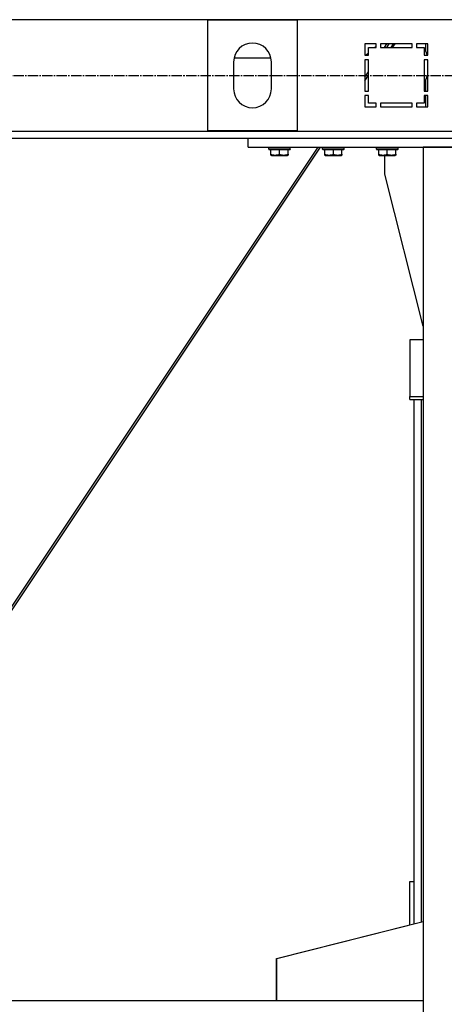
# Model space of a CAD drawing. Units: millimetres. Extents: x 0 to 26053, y -9 to 17820.
# Drawn here: x 21346 to 21818, y 10117 to 11213 of the extents above; entities that cross this region are included whole.
import ezdxf

# ---------------------------------------------------------------- set-up
doc = ezdxf.new("R2010")
doc.units = ezdxf.units.MM
doc.linetypes.add('K5LT_AXLED', pattern=[16, 11.5, -1.5, 1.5, -1.5])
doc.linetypes.add('K5LT_THIN', pattern=[0])
for name, color, linetype, true_color in [('OSI', 2, 'Continuous', 0xffff00), ('R', 1, 'Continuous', 0xff0000), ('WELDING', 7, 'Continuous', 0xffffff)]:
    doc.layers.add(name, color=color, linetype=linetype, true_color=true_color)

msp = doc.modelspace()

# ---------------------------------------------------------------- linework, layer by layer
at = {"layer": 'OSI', "color": 30, "linetype": 'K5LT_AXLED', "lineweight": 30, "true_color": 0xff8000}
msp.add_line((18986.9, 11150.9), (23306.8, 11150.9), dxfattribs=at)
at = {"layer": 'R', "color": 7, "linetype": 'K5LT_THIN', "lineweight": 30}
for p, q in [((21836.9, 11212.9), (20452.9, 11212.9)), ((21654.9, 11212.4), (21554.9, 11212.4)), ((21554.9, 11212.4), (21554.9, 11089.4)), ((21654.9, 11089.4), (21654.9, 11212.4)), ((21742.4, 11185.9), (21729.9, 11185.9)), ((21729.9, 11185.9), (21729.9, 11173.4)), ((21733.9, 11173.4), (21733.9, 11181.9)), ((21733.9, 11181.9), (21742.4, 11181.9)), ((21740.6, 11181.9), (21742.4, 11183.5)), ((21742.4, 11181.9), (21742.4, 11185.9)), ((21782.4, 11185.9), (21747.4, 11185.9)), ((21747.4, 11185.9), (21747.4, 11181.9)), ((21747.4, 11181.9), (21782.4, 11181.9)), ((21751.8, 11181.9), (21754.5, 11185.9)), ((21754.5, 11181.9), (21757.1, 11185.9)), ((21759.1, 11181.9), (21761.8, 11185.9)), ((21760.8, 11181.9), (21763.5, 11185.9)), ((21782.4, 11181.9), (21782.4, 11185.9)), ((21787.4, 11185.9), (21787.4, 11181.9)), ((21799.9, 11185.9), (21787.4, 11185.9)), ((21787.4, 11181.9), (21795.9, 11181.9)), ((21795.9, 11181.9), (21795.9, 11173.4)), ((21797.9, 11177.5), (21797.9, 11185.9)), ((21799.9, 11173.4), (21799.9, 11185.9)), ((21584.4, 11170.6), (21625.3, 11170.6)), ((21729.9, 11173.4), (21733.9, 11173.4)), ((21729.9, 11168.4), (21729.9, 11133.4)), ((21733.9, 11168.4), (21729.9, 11168.4)), ((21731, 11173.4), (21733.9, 11175.9)), ((21733.9, 11133.4), (21733.9, 11168.4)), ((21795.9, 11173.4), (21799.9, 11173.4)), ((21795.9, 11168.4), (21795.9, 11133.4)), ((21799.9, 11168.4), (21795.9, 11168.4)), ((21799.8, 11173.4), (21799.3, 11173.9)), ((21799.9, 11133.4), (21799.9, 11168.4)), ((21583.9, 11165.9), (21583.9, 11135.9)), ((21625.9, 11135.9), (21625.9, 11165.9)), ((21729.9, 11149), (21733.9, 11155)), ((21729.9, 11145), (21733.9, 11151)), ((21797.9, 11133.4), (21797.9, 11146.4)), ((21729.9, 11133.4), (21733.9, 11133.4)), ((21733.9, 11128.4), (21729.9, 11128.4)), ((21729.9, 11128.4), (21729.9, 11115.9)), ((21733.9, 11119.9), (21733.9, 11128.4)), ((21795.9, 11133.4), (21799.9, 11133.4)), ((21795.9, 11128.4), (21795.9, 11119.9)), ((21799.9, 11128.4), (21795.9, 11128.4)), ((21797.9, 11115.9), (21797.9, 11128.4)), ((21799.9, 11115.9), (21799.9, 11128.4)), ((21729.9, 11115.9), (21742.4, 11115.9)), ((21742.4, 11119.9), (21733.9, 11119.9)), ((21742.4, 11115.9), (21742.4, 11119.9)), ((21747.4, 11119.9), (21747.4, 11115.9)), ((21782.4, 11119.9), (21747.4, 11119.9)), ((21747.4, 11115.9), (21782.4, 11115.9)), ((21782.4, 11115.9), (21782.4, 11119.9)), ((21787.4, 11119.9), (21787.4, 11115.9)), ((21795.9, 11119.9), (21787.4, 11119.9)), ((21787.4, 11115.9), (21799.9, 11115.9)), ((20452.9, 11088.9), (21836.9, 11088.9)), ((20982.9, 11080.9), (21599.9, 11080.9)), ((21554.9, 11089.4), (21654.9, 11089.4)), ((21599.9, 11070.9), (21599.9, 11080.9)), ((21599.9, 11080.9), (22089.9, 11080.9)), ((21275.1, 10466.9), (21677.8, 11070.9)), ((21277.8, 10466.9), (21680.5, 11070.9)), ((21599.9, 11070.9), (22089.9, 11070.9)), ((21622.9, 11070.6), (21623, 11070.9)), ((21622.9, 11068.7), (21622.9, 11070.6)), ((21622.9, 11070.6), (21646.9, 11070.6)), ((21646.9, 11070.6), (21646.7, 11070.9)), ((21646.9, 11068.7), (21646.9, 11070.6)), ((21682.9, 11070.6), (21683, 11070.9)), ((21682.9, 11068.7), (21682.9, 11070.6)), ((21682.9, 11070.6), (21706.9, 11070.6)), ((21706.9, 11070.6), (21706.7, 11070.9)), ((21706.9, 11068.7), (21706.9, 11070.6)), ((21742.9, 11070.6), (21743, 11070.9)), ((21742.9, 11068.7), (21742.9, 11070.6)), ((21742.9, 11070.6), (21766.9, 11070.6)), ((21766.9, 11070.6), (21766.7, 11070.9)), ((21766.9, 11068.7), (21766.9, 11070.6)), ((21894.9, 11070.9), (21794.9, 11070.9)), ((21794.9, 11070.9), (21794.9, 9470.9)), ((21622.9, 11068.7), (21623, 11068.4)), ((21622.9, 11068.7), (21646.9, 11068.7)), ((21623, 11068.4), (21646.7, 11068.4)), ((21625.4, 11063.1), (21625.4, 11068.4)), ((21625.4, 11062.2), (21625.4, 11063.1)), ((21625.4, 11062.2), (21625.9, 11061.9)), ((21625.9, 11061.9), (21643.8, 11061.9)), ((21634.9, 11063.1), (21634.9, 11068.4)), ((21644.4, 11062.2), (21643.8, 11061.9)), ((21644.4, 11063.1), (21644.4, 11068.4)), ((21644.4, 11063.1), (21644.4, 11062.2)), ((21646.9, 11068.7), (21646.7, 11068.4)), ((21682.9, 11068.7), (21683, 11068.4)), ((21682.9, 11068.7), (21706.9, 11068.7)), ((21683, 11068.4), (21706.7, 11068.4)), ((21685.4, 11063.1), (21685.4, 11068.4)), ((21685.4, 11062.2), (21685.4, 11063.1)), ((21685.4, 11062.2), (21685.9, 11061.9)), ((21685.9, 11061.9), (21703.8, 11061.9)), ((21694.9, 11063.1), (21694.9, 11068.4)), ((21704.4, 11062.2), (21703.8, 11061.9)), ((21704.4, 11063.1), (21704.4, 11068.4)), ((21704.4, 11063.1), (21704.4, 11062.2)), ((21706.9, 11068.7), (21706.7, 11068.4)), ((21742.9, 11068.7), (21743, 11068.4)), ((21742.9, 11068.7), (21766.9, 11068.7)), ((21743, 11068.4), (21766.7, 11068.4)), ((21745.4, 11063.1), (21745.4, 11068.4)), ((21745.4, 11062.2), (21745.4, 11063.1)), ((21745.4, 11062.2), (21745.9, 11061.9)), ((21745.9, 11061.9), (21763.8, 11061.9)), ((21752.1, 11040.9), (21752.1, 11061.9)), ((21754.9, 11063.1), (21754.9, 11068.4)), ((21764.4, 11062.2), (21763.8, 11061.9)), ((21764.4, 11063.1), (21764.4, 11068.4)), ((21764.4, 11063.1), (21764.4, 11062.2)), ((21766.9, 11068.7), (21766.7, 11068.4)), ((21794.9, 10871.7), (21752.1, 11040.9)), ((21794.9, 10856.5), (21779.9, 10856.5)), ((21779.9, 10856.5), (21779.9, 10793.4)), ((21779.9, 10793.4), (21794.9, 10793.4)), ((21779.9, 10790.1), (21779.9, 10793.4)), ((21779.9, 10790.1), (21794.9, 10790.1)), ((21784.9, 10206.6), (21784.9, 10790.1)), ((21792.9, 10208.6), (21792.9, 10790.1)), ((21779.9, 10205.3), (21779.9, 10253.8)), ((21779.9, 10253.8), (21784.9, 10253.8)), ((21631.7, 10167.9), (21779.9, 10205.4)), ((21632.1, 10167.9), (21794.9, 10209.1)), ((21631.7, 10120.9), (21631.7, 10167.9)), ((21632.1, 10120.9), (21632.1, 10167.9)), ((21794.9, 10120.9), (20494.9, 10120.9))]:
    msp.add_line(p, q, dxfattribs=at)
for centre, radius, start, end in [((21604.9, 11165.9), 21, 0, 180), ((21802.9, 11177.5), 5, 180, 225), ((21802.9, 11146.4), 5, 126.8699, 180), ((21604.9, 11135.9), 21, 180, 0)]:
    msp.add_arc(centre, radius, start, end, dxfattribs=at)
at = {"layer": 'WELDING', "color": 7, "linetype": 'K5LT_THIN', "lineweight": 30}
for points in [[(21625.4, 11063.1), (21625.9, 11062.9), (21626.6, 11062.7), (21627.6, 11062.5), (21628.2, 11062.4), (21628.8, 11062.3), (21629.3, 11062.2), (21629.8, 11062.2), (21630.3, 11062.2), (21630.8, 11062.2), (21631.4, 11062.3), (21631.9, 11062.4), (21632.6, 11062.5), (21633.6, 11062.7), (21634.4, 11062.9), (21634.9, 11063.1)], [(21634.9, 11063.1), (21635.4, 11062.9), (21636.1, 11062.7), (21637.1, 11062.5), (21637.7, 11062.4), (21638.3, 11062.3), (21638.8, 11062.2), (21639.3, 11062.2), (21639.8, 11062.2), (21640.3, 11062.2), (21640.9, 11062.3), (21641.4, 11062.4), (21642.1, 11062.5), (21643.1, 11062.7), (21643.9, 11062.9), (21644.4, 11063.1)], [(21685.4, 11063.1), (21685.9, 11062.9), (21686.6, 11062.7), (21687.6, 11062.5), (21688.2, 11062.4), (21688.8, 11062.3), (21689.3, 11062.2), (21689.8, 11062.2), (21690.3, 11062.2), (21690.8, 11062.2), (21691.4, 11062.3), (21691.9, 11062.4), (21692.6, 11062.5), (21693.6, 11062.7), (21694.4, 11062.9), (21694.9, 11063.1)], [(21694.9, 11063.1), (21695.4, 11062.9), (21696.1, 11062.7), (21697.1, 11062.5), (21697.7, 11062.4), (21698.3, 11062.3), (21698.8, 11062.2), (21699.3, 11062.2), (21699.8, 11062.2), (21700.3, 11062.2), (21700.9, 11062.3), (21701.4, 11062.4), (21702.1, 11062.5), (21703.1, 11062.7), (21703.9, 11062.9), (21704.4, 11063.1)], [(21745.4, 11063.1), (21745.9, 11062.9), (21746.6, 11062.7), (21747.6, 11062.5), (21748.2, 11062.4), (21748.8, 11062.3), (21749.3, 11062.2), (21749.8, 11062.2), (21750.3, 11062.2), (21750.8, 11062.2), (21751.4, 11062.3), (21751.9, 11062.4), (21752.6, 11062.5), (21753.6, 11062.7), (21754.4, 11062.9), (21754.9, 11063.1)], [(21754.9, 11063.1), (21755.4, 11062.9), (21756.1, 11062.7), (21757.1, 11062.5), (21757.7, 11062.4), (21758.3, 11062.3), (21758.8, 11062.2), (21759.3, 11062.2), (21759.8, 11062.2), (21760.3, 11062.2), (21760.9, 11062.3), (21761.4, 11062.4), (21762.1, 11062.5), (21763.1, 11062.7), (21763.9, 11062.9), (21764.4, 11063.1)]]:
    msp.add_open_spline(points, degree=3, knots=[0, 0, 0, 0, 2.704026, 3.977567, 4.913586, 5.783319, 6.583675, 7.42636, 8.303602, 9.201828, 10.1214, 11.060865, 12.021818, 13.488338, 16, 16, 16, 16], dxfattribs=at)

doc.saveas('drawing.dxf')
